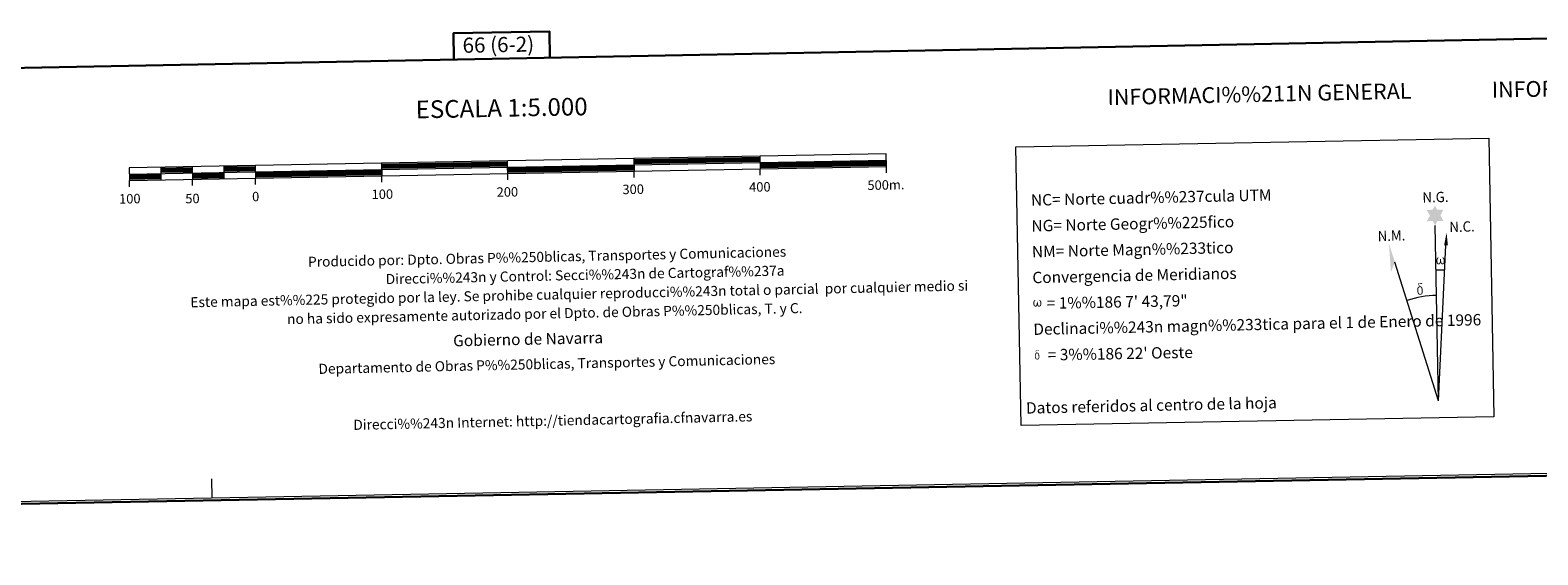
# Model space of a CAD drawing. Extents: x 622663 to 627176, y 787188 to 790243.
# Drawn here: x 624925 to 626119, y 787188 to 787604 of the extents above; entities that cross this region are included whole.
import ezdxf
from ezdxf.enums import TextEntityAlignment as Align

# ---------------------------------------------------------------- set-up
doc = ezdxf.new("R2010")
doc.units = 0
doc.header["$MEASUREMENT"] = 0
doc.layers.add('Nivel 61', color=7, linetype='Continuous')
doc.layers.add('Nivel 63', color=7, linetype='Continuous')
doc.styles.add('Style-arial', font='arial.shx', dxfattribs={"bigfont": 'arialbig.shx'})
doc.styles.add('Style-font002', font='font002.shx')

msp = doc.modelspace()

# ---------------------------------------------------------------- hatches: boundary and pattern name
at = {"layer": 'Nivel 63', "linetype": 'Continuous', "lineweight": 0}
for points in [[(626038.102, 787448.975), (626036.082, 787452.621), (626031.307, 787452.231), (626033.838, 787456.756), (626031.294, 787461.184), (626036.046, 787461.432), (626037.81, 787464.803), (626039.533, 787461.424), (626044.491, 787461.477), (626042.123, 787456.901), (626044.53, 787452.525), (626039.781, 787452.519)], [(626041.19, 787418.057), (626040.459, 787418.099), (626040.006, 787418.285), (626039.695, 787418.542), (626039.493, 787418.747), (626039.286, 787419.048), (626039.051, 787419.829), (626038.927, 787420.511), (626038.896, 787421.285), (626038.961, 787421.781), (626039.173, 787422.44), (626039.372, 787422.807), (626039.651, 787423.202), (626040.094, 787423.577), (626040.739, 787423.561), (626040.52, 787423.058), (626040.19, 787422.704), (626039.905, 787422.133), (626039.77, 787421.287), (626039.822, 787420.463), (626039.946, 787419.686), (626040.052, 787419.267), (626040.225, 787418.964), (626040.546, 787418.795), (626040.909, 787418.741), (626041.136, 787418.837), (626041.353, 787418.996), (626041.614, 787419.572), (626041.709, 787420.078), (626041.791, 787420.52), (626041.874, 787421.015), (626041.918, 787421.982), (626041.899, 787422.247), (626042.677, 787422.261), (626042.684, 787421.141), (626042.74, 787420.556), (626042.818, 787420.048), (626043.061, 787419.436), (626043.237, 787419.12), (626043.41, 787418.948), (626043.803, 787418.811), (626044.047, 787418.782), (626044.283, 787418.823), (626044.516, 787419.084), (626044.606, 787419.377), (626044.764, 787419.956), (626044.803, 787420.53), (626044.76, 787421.763), (626044.503, 787422.47), (626043.873, 787423.14), (626043.789, 787423.556), (626044.502, 787423.535), (626045.068, 787423.11), (626045.32, 787422.673), (626045.486, 787422.206), (626045.627, 787421.514), (626045.68, 787420.796), (626045.529, 787419.899), (626045.282, 787419.185), (626044.981, 787418.597), (626044.626, 787418.31), (626044.062, 787418.079), (626043.532, 787418.068), (626043.144, 787418.194), (626042.877, 787418.375), (626042.668, 787418.716), (626042.343, 787419.334), (626041.916, 787418.496), (626041.565, 787418.205)], [(626026.292, 787393.915), (626025.462, 787394.029), (626024.917, 787394.298), (626024.641, 787394.505), (626024.567, 787394.623), (626024.317, 787395.067), (626024.122, 787395.528), (626024.061, 787395.913), (626023.878, 787397.187), (626023.856, 787398.133), (626023.879, 787398.446), (626023.865, 787398.857), (626024.03, 787399.326), (626024.163, 787399.743), (626024.262, 787399.917), (626024.975, 787400.5), (626025.23, 787399.88), (626024.788, 787399.353), (626024.715, 787398.891), (626024.612, 787398.474), (626024.635, 787397.217), (626024.771, 787395.939), (626024.926, 787395.559), (626025.078, 787395.105), (626025.598, 787394.713), (626026.176, 787394.613), (626026.788, 787394.807), (626027.256, 787395.259), (626027.734, 787394.721), (626027.088, 787394.163)], [(626027.734, 787394.721), (626027.256, 787395.259), (626027.329, 787395.72), (626027.408, 787396.138), (626027.384, 787397.42), (626027.221, 787398.696), (626027.096, 787399.055), (626026.917, 787399.557), (626026.441, 787399.973), (626025.795, 787400.045), (626025.23, 787399.88), (626024.975, 787400.5), (626025.771, 787400.699), (626025.206, 787401.09), (626024.922, 787401.32), (626024.368, 787402.051), (626024.356, 787402.389), (626024.571, 787402.759), (626024.976, 787403.066), (626025.524, 787403.156), (626026.968, 787403.191), (626027.43, 787403.16), (626027.642, 787402.974), (626027.747, 787402.589), (626027.431, 787402.481), (626026.275, 787402.654), (626025.517, 787402.648), (626025.061, 787402.559), (626024.661, 787402.23), (626025.1, 787401.52), (626026.623, 787400.635), (626027.38, 787400.156), (626027.45, 787400.036), (626027.695, 787399.661), (626027.918, 787399.159), (626028.005, 787398.769), (626028.115, 787397.495), (626028.138, 787396.213), (626028.108, 787395.825), (626027.987, 787395.312), (626027.821, 787394.868)], [(625721.7, 787384.504), (625720.991, 787384.543), (625720.261, 787384.967), (625719.868, 787385.451), (625719.639, 787386.199), (625719.516, 787386.854), (625719.491, 787387.598), (625719.548, 787388.076), (625719.75, 787388.706), (625720.205, 787389.438), (625720.632, 787389.802), (625721.251, 787389.786), (625721.04, 787389.305), (625720.726, 787388.964), (625720.452, 787388.413), (625720.327, 787387.602), (625720.377, 787386.81), (625720.495, 787386.064), (625720.766, 787385.373), (625721.424, 787385.16), (625721.85, 787385.405), (625722.08, 787386.027), (625722.158, 787386.47), (625722.25, 787386.93), (625722.348, 787387.348), (625722.387, 787388.274), (625722.37, 787388.529), (625723.116, 787388.547), (625723.124, 787387.47), (625723.176, 787386.909), (625723.255, 787386.418), (625723.486, 787385.834), (625723.63, 787385.49), (625723.784, 787385.302), (625724.201, 787385.236), (625724.665, 787385.251), (625724.973, 787385.782), (625725.119, 787386.338), (625725.163, 787386.888), (625725.117, 787388.072), (625724.864, 787388.754), (625724.26, 787389.394), (625724.181, 787389.791), (625724.862, 787389.776), (625725.407, 787389.367), (625725.811, 787388.5), (625726, 787387.147), (625725.858, 787386.287), (625725.621, 787385.599), (625725.335, 787385.032), (625724.963, 787384.802), (625724.456, 787384.533), (625723.948, 787384.523), (625723.313, 787384.816), (625722.925, 787385.219), (625722.802, 787385.732), (625722.39, 787384.929)], [(625723.951, 787343.232), (625723.569, 787343.661), (625723.628, 787344.031), (625723.69, 787344.363), (625723.669, 787345.39), (625723.542, 787346.41), (625723.441, 787346.698), (625723.296, 787347.101), (625722.917, 787347.434), (625722.4, 787347.49), (625721.949, 787347.358), (625721.745, 787347.854), (625722.381, 787348.012), (625721.929, 787348.325), (625721.701, 787348.51), (625721.259, 787349.094), (625721.25, 787349.364), (625721.42, 787349.662), (625721.744, 787349.907), (625722.184, 787349.98), (625723.34, 787350.006), (625723.707, 787349.982), (625723.877, 787349.833), (625723.963, 787349.527), (625723.709, 787349.439), (625722.786, 787349.577), (625722.176, 787349.576), (625721.813, 787349.502), (625721.492, 787349.238), (625721.842, 787348.67), (625723.062, 787347.963), (625723.665, 787347.577), (625723.725, 787347.483), (625723.918, 787347.183), (625724.098, 787346.781), (625724.169, 787346.471), (625724.256, 787345.448), (625724.275, 787344.425), (625724.249, 787344.113), (625724.152, 787343.703), (625724.021, 787343.349)], [(625722.801, 787342.587), (625722.137, 787342.677), (625721.701, 787342.891), (625721.48, 787343.059), (625721.42, 787343.153), (625721.22, 787343.507), (625721.067, 787343.876), (625721.015, 787344.184), (625720.868, 787345.205), (625720.85, 787345.96), (625720.87, 787346.212), (625720.856, 787346.541), (625720.991, 787346.914), (625721.095, 787347.247), (625721.176, 787347.388), (625721.745, 787347.854), (625721.951, 787347.358), (625721.594, 787346.937), (625721.537, 787346.567), (625721.459, 787346.233), (625721.476, 787345.228), (625721.587, 787344.206), (625721.706, 787343.9), (625721.829, 787343.537), (625722.243, 787343.226), (625722.706, 787343.143), (625723.198, 787343.3), (625723.571, 787343.661), (625723.955, 787343.23), (625723.435, 787342.785)]]:
    msp.add_hatch(color=7, dxfattribs=at).paths.add_polyline_path(points)

# ---------------------------------------------------------------- linework, layer by layer
at = {"layer": 'Nivel 61', "color": 19, "linetype": 'Continuous', "lineweight": 0}
msp.add_3dface([(623562.73, 789913.46), (626945.26, 789975.8), (626988.49, 787662.19), (623604.83, 787599.83)], dxfattribs=at)
at = {"layer": 'Nivel 63', "color": 7, "linetype": 'Continuous', "lineweight": 0}
for q in [(626038.102, 787448.975, -0.248), (626046.571, 787433.259, -0.248), (626006.113, 787419.952, -0.248)]:
    msp.add_line((626040.666, 787309.83, -0.248), q, dxfattribs=at)
at = {"layer": 'Nivel 63', "color": 7, "linetype": 'Continuous', "lineweight": 30, "elevation": -0.25, "flags": 128}
for points in [[(623473.774, 789961.567), (623520.314, 787547.023), (627074.643, 787615.532), (627028.16, 790027.075), (623473.774, 789961.567)], [(625336.525, 787582.03), (625336.145, 787602.747), (625259.984, 787601.345), (625260.369, 787580.562)], [(625028.029, 787493.852), (625053.023, 787494.311)], [(625028.051, 787492.602), (625053.046, 787493.061)], [(625078.019, 787494.773), (625103.015, 787495.232)], [(625078.042, 787493.521), (625103.036, 787493.983)], [(625202.998, 787497.076), (625302.979, 787498.921)], [(625203.019, 787495.826), (625303.002, 787497.67)], [(625203.042, 787494.577), (625303.027, 787496.42)], [(625303.071, 787493.92), (625403.056, 787495.764)], [(625303.096, 787492.672), (625403.077, 787494.512)], [(625303.117, 787491.421), (625403.102, 787493.264)], [(625402.962, 787500.762), (625502.945, 787502.605)], [(625402.987, 787499.512), (625502.966, 787501.355)], [(625403.008, 787498.262), (625502.991, 787500.106)], [(625503.037, 787497.606), (625603.02, 787499.449)], [(625503.06, 787496.357), (625603.045, 787498.196)], [(625503.083, 787495.106), (625603.066, 787496.949)], [(625003.124, 787488.391), (625028.12, 787488.852)], [(625003.149, 787487.141), (625028.143, 787487.604)], [(625003.172, 787485.891), (625028.166, 787486.354)], [(625028.074, 787491.353), (625053.067, 787491.815)], [(625053.113, 787489.313), (625078.111, 787489.774)], [(625053.136, 787488.061), (625078.134, 787488.524)], [(625053.159, 787486.812), (625078.155, 787487.273)], [(625078.065, 787492.275), (625103.057, 787492.736)], [(625103.105, 787490.235), (625203.086, 787492.08)], [(625103.128, 787488.985), (625203.109, 787490.825)], [(625103.149, 787487.737), (625203.136, 787489.576)]]:
    msp.add_lwpolyline(points, dxfattribs=at)
at = {"layer": 'Nivel 63', "color": 7, "linetype": 'Continuous', "lineweight": 13, "elevation": -0.25, "flags": 128}
for points in [[(625303.138, 787490.172), (625603.089, 787495.703), (625602.907, 787505.697), (625003.009, 787494.642), (625003.195, 787484.641), (625303.138, 787490.172)], [(625003.105, 787489.641), (625602.997, 787500.698)], [(625028.004, 787495.101), (625028.191, 787485.104)], [(625052.998, 787495.562), (625053.182, 787485.565)], [(625077.996, 787496.022), (625078.18, 787486.027)], [(625102.988, 787496.484), (625103.174, 787486.485)], [(625202.975, 787498.327), (625203.157, 787488.328)], [(625303.233, 787485.144), (625302.958, 787500.17)], [(625402.937, 787502.016), (625403.125, 787492.015)], [(625502.924, 787503.854), (625503.106, 787493.858)], [(625503.198, 787488.858), (625503.106, 787493.858)], [(625603.183, 787490.699), (625603.089, 787495.703)], [(625003.287, 787479.644), (625003.195, 787484.641)], [(625053.275, 787480.561), (625053.182, 787485.565)], [(625103.266, 787481.487), (625103.174, 787486.485)], [(625203.249, 787483.329), (625203.157, 787488.328)], [(625403.217, 787487.014), (625403.125, 787492.015)]]:
    msp.add_lwpolyline(points, dxfattribs=at)
at = {"layer": 'Nivel 63', "color": 7, "linetype": 'Continuous', "lineweight": 0, "elevation": -0.25, "flags": 128}
msp.add_lwpolyline([(625068.865, 787233.012), (625068.588, 787248.01)], dxfattribs=at)
at = {"layer": 'Nivel 63', "color": 7, "linetype": 'Continuous', "lineweight": 0, "extrusion": (0, 0, -1)}
msp.add_ellipse((626040.661, 787309.814, -0.248), major_axis=(-1.917, 104.017), ratio=0.94847256, start_param=0.00165292, end_param=0.0697531, dxfattribs=at)
at = {"layer": 'Nivel 63', "color": 7, "linetype": 'Continuous', "lineweight": 0}
msp.add_ellipse((626040.667, 787309.814, -0.248), major_axis=(-1.542, 83.665), ratio=0.94847256, start_param=0.00032575, end_param=0.300485, dxfattribs=at)
at = {"layer": 'Nivel 63', "color": 7, "linetype": 'Continuous', "lineweight": 0, "extrusion": (0, 0, -1)}
msp.add_solid([(-626006.113, 787419.952, 0.248), (-626001.395, 787434.385, 0.248), (-626002.935, 787411.887, 0.248)], dxfattribs=at)
at = {"layer": 'Nivel 63', "color": 7, "linetype": 'Continuous', "lineweight": 0}
msp.add_solid([(626048.081, 787433.252, -0.248), (626045.117, 787433.264, -0.248), (626047.05, 787443.381, -0.248)], dxfattribs=at)
at = {"layer": 'Nivel 63', "color": 7, "linetype": 'Continuous', "lineweight": 30}
msp.add_3dface([(622717.266, 787187.703), (622662.539, 790161.21), (627120.776, 790243.3), (627175.504, 787269.794)], dxfattribs=at)
msp.add_3dface([(622717.266, 787187.703), (622662.539, 790161.21), (627120.776, 790243.3), (627175.504, 787269.794)], dxfattribs=at)
at = {"layer": 'Nivel 63', "color": 7, "linetype": 'Continuous', "lineweight": 0}
for points in [[(622719.266, 787189.703, -0.25), (627173.504, 787271.794, -0.25), (627118.776, 790241.3, -0.25), (622664.539, 790159.21, -0.25)], [(625705.824, 787511.357, -0.25), (626080.466, 787518.259, -0.25), (626084.54, 787297.236, -0.25), (625709.895, 787290.332, -0.25)]]:
    msp.add_3dface(points, dxfattribs=at)

# ---------------------------------------------------------------- texts
at = {"layer": 'Nivel 63', "color": 7, "linetype": 'Continuous', "lineweight": 0, "style": 'Style-font002'}
for s, height, rotation, p in [('66 (6-2)', 12, 1.055827, (625295.593, 787592.312)), ('INFORMACI%%211N GEOD%%201SICA Y CARTOGR%%193FICA', 12.49997, 1.055827, (626332.011, 787561.186, -0.25)), ('INFORMACI%%211N GENERAL', 12.49989, 1.238186, (625898.774, 787553.181, -0.25)), ('ESCALA 1:5.000', 13.99988, 1.055827, (625298.203, 787542.132, -0.25)), ('300', 7.4999, 1.055827, (625402.468, 787477.641, -0.25)), ('400', 7.4999, 1.055827, (625502.835, 787479.487, -0.25)), ('500m.', 7.4999, 1.055827, (625602.737, 787481.072, -0.25)), ('100', 7.4999, 1.055827, (625003.555, 787470.149, -0.25)), ('50', 7.4999, 1.055827, (625053.185, 787470.298, -0.25)), ('0', 7.5, 1.055827, (625103.279, 787471.867, -0.25)), ('100', 7.4999, 1.055827, (625203.669, 787473.712, -0.25)), ('200', 7.4999, 1.055827, (625302.748, 787475.542, -0.25)), ('Datos referidos al centro de la hoja', 8.99998, 1.238186, (625813.112, 787306.316, -0.254))]:
    msp.add_text(s, height=height, rotation=rotation, dxfattribs=at).set_placement(p, align=Align.MIDDLE_CENTER)
at = {"layer": 'Nivel 63', "color": 7, "linetype": 'Continuous', "lineweight": 0, "style": 'Style-arial'}
for s, height, rotation, p in [('NC= Norte cuadr%%237cula UTM', 8.99996, 1.238186, (625717.667, 787469.084, -0.25)), ('NG= Norte Geogr%%225fico', 8.99996, 1.238186, (625718.047, 787448.587, -0.25)), ('NM= Norte Magn%%233tico', 8.99996, 1.238186, (625718.424, 787428.089, -0.25)), ('Producido por: Dpto. Obras P%%250blicas, Transportes y Comunicaciones', 7.99994, 1.238186, (625144.757, 787420.039, -0.25)), ('Direcci%%243n y Control: Secci%%243n de Cartograf%%237a', 7.99994, 1.238186, (625206.33, 787406.365, -0.25)), ('Convergencia de Meridianos', 8.99996, 1.238186, (625718.8, 787407.594, -0.25)), ('Este mapa est%%225 protegido por la ley. Se prohibe cualquier reproducci%%243n total o parcial  por cualquier medio si', 7.999944, 1.238186, (625051.535, 787388.015, -0.25)), ('no ha sido expresamente autorizado por el Dpto. de Obras P%%250blicas, T. y C.', 7.99988, 1.238186, (625128.14, 787374.667, -0.25)), ('    = 1%%186 7\' 43,79"', 9, 1.055827, (625719.178, 787387.098)), ('Declinaci%%243n magn%%233tica para el 1 de Enero de 1996', 8.99996, 1.238186, (625719.558, 787366.601, -0.25)), ('Gobierno de Navarra', 8.99989, 1.238186, (625259.779, 787357.509, -0.25)), ("    = 3%%186 22' Oeste", 9, 1.055827, (625719.933, 787346.104)), ('Departamento de Obras P%%250blicas, Transportes y Comunicaciones', 7.99994, 1.238186, (625153.04, 787335.197, -0.25)), ('Direcci%%243n Internet: http://tiendacartografia.cfnavarra.es', 7.99987, 1.238186, (625180.665, 787290.784, -0.25))]:
    msp.add_text(s, height=height, rotation=rotation, dxfattribs=at).set_placement(p, align=Align.MIDDLE_LEFT)
at = {"layer": 'Nivel 63', "color": 7, "linetype": 'Continuous', "lineweight": 0, "style": 'Style-font002', "width": 0.939487}
for s, p in [('N.G.', (626028.03, 787466.989, -0.248)), ('N.M.', (625992.545, 787436.425, -0.248)), ('N.C.', (626049.359, 787443.595, -0.248))]:
    msp.add_text(s, height=8.1871, rotation=1.69278, dxfattribs=at).set_placement(p)

doc.saveas('drawing.dxf')
